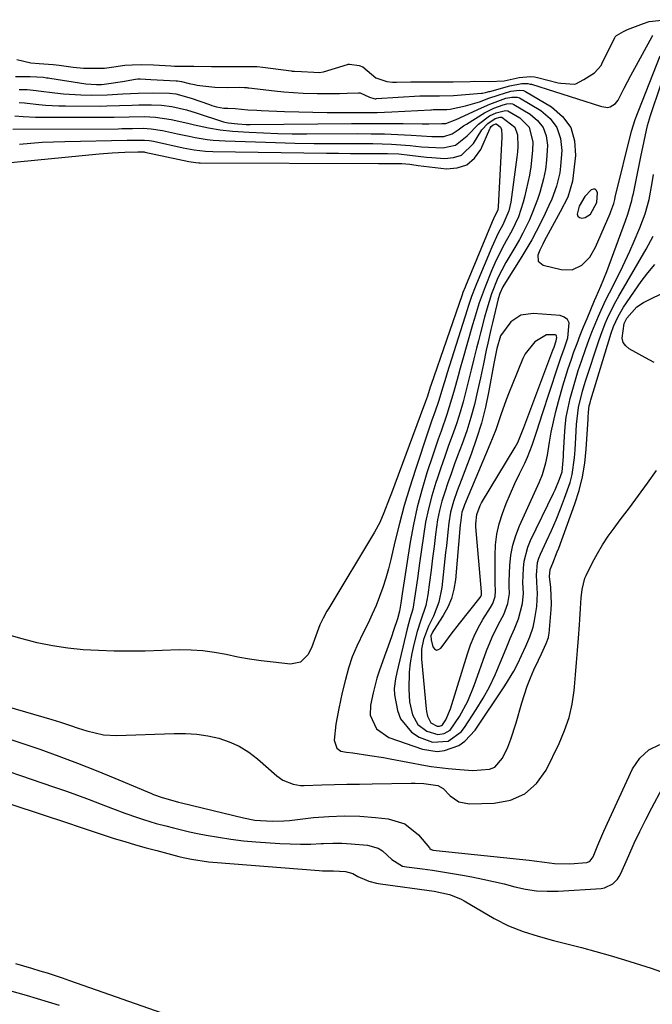
# Model space of a CAD drawing. Units: inches. Extents: x 1857328 to 1862656, y 421213 to 426516.
# Drawn here: x 1860876 to 1861057, y 422465 to 422747 of the extents above; entities that cross this region are included whole.
import ezdxf

# ---------------------------------------------------------------- set-up
doc = ezdxf.new("R2010")
doc.units = ezdxf.units.IN
doc.header["$MEASUREMENT"] = 0
for name, color, linetype in [('1', 7, 'Continuous'), ('7', 7, 'Continuous'), ('8', 7, 'Continuous')]:
    doc.layers.add(name, color=color, linetype=linetype)

msp = doc.modelspace()

# ---------------------------------------------------------------- linework, layer by layer
at = {"layer": '1', "color": 18}
for points in [[(1861041.35, 422695.07, 1640), (1861041.55, 422697.86, 1640), (1861041.29, 422698.49, 1640), (1861040.93, 422698.87, 1640), (1861040.41, 422698.88, 1640), (1861039.77, 422698.64, 1640), (1861037.95, 422696.74, 1640), (1861036.35, 422694.03, 1640), (1861035.78, 422691.72, 1640), (1861035.97, 422691.15, 1640), (1861036.45, 422690.79, 1640), (1861037.13, 422690.58, 1640), (1861038.04, 422690.75, 1640), (1861039.53, 422691.66, 1640), (1861041.35, 422695.07, 1640)], [(1861033.06, 422656.3, 1642), (1861033.42, 422660.58, 1642), (1861032.95, 422661.58, 1642), (1861032.05, 422662.24, 1642), (1861030.88, 422662.66, 1642), (1861023.1, 422663.27, 1642), (1861019.63, 422662.77, 1642), (1861016.72, 422660.84, 1642), (1861013.82, 422656.84, 1642), (1861012.69, 422653.21, 1642), (1861012.14, 422650.34, 1642), (1861011.88, 422648.91, 1642), (1861010.44, 422641.07, 1642), (1861009.46, 422636.46, 1642), (1861008.32, 422631.9, 1642), (1861006.93, 422627.42, 1642), (1861005.38, 422622.97, 1642), (1861002.5, 422615.42, 1642), (1861001.4, 422612.44, 1642), (1861000.33, 422609.45, 1642), (1860999.46, 422606.41, 1642), (1860998.95, 422603.28, 1642), (1860998.67, 422600.61, 1642), (1860998.26, 422596.72, 1642), (1860998.05, 422594.77, 1642), (1860996.96, 422584.8, 1642), (1860996.12, 422580.6, 1642), (1860994.56, 422576.61, 1642), (1860993.16, 422573.75, 1642), (1860991.72, 422569.94, 1642), (1860991.12, 422567.11, 1642), (1860991.1, 422564.23, 1642), (1860992.5, 422550.04, 1642), (1860992.59, 422549.33, 1642), (1860992.9, 422547.94, 1642), (1860993.79, 422546.08, 1642), (1860995.59, 422545.07, 1642), (1860996.26, 422545.06, 1642), (1860996.91, 422545.3, 1642), (1860997.19, 422545.5, 1642), (1860998.13, 422546.89, 1642), (1860999.48, 422550.02, 1642), (1861004.29, 422565.83, 1642), (1861005.17, 422568.37, 1642), (1861006.19, 422570.86, 1642), (1861007.4, 422573.25, 1642), (1861008.74, 422575.59, 1642), (1861010.93, 422579.07, 1642), (1861011.55, 422580.2, 1642), (1861012.29, 422582.24, 1642), (1861012.35, 422583.86, 1642), (1861012.31, 422584.69, 1642), (1861012.3, 422585.1, 1642), (1861012.22, 422593.95, 1642), (1861012.36, 422597.02, 1642), (1861012.72, 422600.06, 1642), (1861013.4, 422603.03, 1642), (1861014.31, 422605.97, 1642), (1861015.43, 422608.86, 1642), (1861016.61, 422611.73, 1642), (1861017.88, 422614.56, 1642), (1861019.21, 422617.35, 1642), (1861020.72, 422620.41, 1642), (1861021.5, 422622.09, 1642), (1861022.87, 422625.52, 1642), (1861024.02, 422629.03, 1642), (1861025.15, 422632.56, 1642), (1861025.72, 422634.32, 1642), (1861030.14, 422647.71, 1642), (1861031.12, 422650.58, 1642), (1861032.16, 422653.43, 1642), (1861033.06, 422656.3, 1642)], [(1861029.75, 422655.4, 1640), (1861029.92, 422656.34, 1640), (1861029.86, 422656.72, 1640), (1861029.71, 422657.01, 1640), (1861029.43, 422657.19, 1640), (1861027, 422657.13, 1640), (1861023.66, 422655.19, 1640), (1861020.89, 422651.69, 1640), (1861020.22, 422650.35, 1640), (1861017.08, 422642.83, 1640), (1861016.22, 422640.71, 1640), (1861015.41, 422638.58, 1640), (1861013.92, 422634.27, 1640), (1861012.43, 422629.96, 1640), (1861010.75, 422625.71, 1640), (1861003.49, 422608.47, 1640), (1861003.15, 422607.64, 1640), (1861002.71, 422606.38, 1640), (1861002.32, 422603.29, 1640), (1861002.27, 422602.76, 1640), (1861000.89, 422587.01, 1640), (1861000.44, 422584.29, 1640), (1860999.74, 422581.66, 1640), (1860998.66, 422579.15, 1640), (1860997.33, 422576.74, 1640), (1860994.56, 422572.49, 1640), (1860994.29, 422572.03, 1640), (1860993.86, 422570.92, 1640), (1860993.88, 422569.77, 1640), (1860994.38, 422567.84, 1640), (1860994.86, 422567.22, 1640), (1860995.4, 422566.88, 1640), (1860996.03, 422567, 1640), (1860996.71, 422567.41, 1640), (1860997.35, 422568.31, 1640), (1860999.67, 422571.45, 1640), (1861002.06, 422574.53, 1640), (1861007.91, 422581.9, 1640), (1861008.12, 422582.2, 1640), (1861008.32, 422582.65, 1640), (1861008.36, 422583.46, 1640), (1861008.35, 422583.58, 1640), (1861006.72, 422602.12, 1640), (1861006.68, 422603.03, 1640), (1861006.99, 422605.71, 1640), (1861007.93, 422608.26, 1640), (1861008.36, 422609.06, 1640), (1861017.96, 422625.02, 1640), (1861018.71, 422626.36, 1640), (1861020.5, 422630.61, 1640), (1861028.8, 422652.74, 1640), (1861029.13, 422653.62, 1640), (1861029.75, 422655.4, 1640)], [(1860920.65, 422461.55, 1658), (1860890.37, 422472.19, 1658), (1860888.25, 422472.92, 1658), (1860883.99, 422474.31, 1658), (1860881.85, 422474.95, 1658), (1860879.45, 422475.66, 1658), (1860874.9, 422476.98, 1658)], [(1860887.41, 422465.06, 1656), (1860884.26, 422466.05, 1656), (1860881.1, 422467, 1656), (1860877.94, 422467.94, 1656), (1860870.81, 422470, 1656)]]:
    msp.add_polyline3d(points, dxfattribs=at)
at = {"layer": '7', "color": 18}
for points in [[(1860875.2, 422735.97, 1638), (1860879.16, 422735, 1638), (1860881.54, 422734.86, 1638), (1860885.61, 422734.58, 1638), (1860887.32, 422734.38, 1638), (1860891.27, 422733.8, 1638), (1860894.3, 422733.54, 1638), (1860897.13, 422733.5, 1638), (1860900.26, 422733.54, 1638), (1860902.98, 422733.85, 1638), (1860906.13, 422734.35, 1638), (1860908.21, 422734.5, 1638), (1860910.94, 422734.57, 1638), (1860914.36, 422734.51, 1638), (1860919.26, 422734.16, 1638), (1860920.39, 422734.1, 1638), (1860922.47, 422734.1, 1638), (1860925.92, 422734.1, 1638), (1860930.91, 422733.98, 1638), (1860932.7, 422733.97, 1638), (1860936.78, 422734, 1638), (1860940.76, 422734.03, 1638), (1860944.05, 422733.95, 1638), (1860945.64, 422733.79, 1638), (1860953.74, 422732.73, 1638), (1860954.09, 422732.69, 1638), (1860954.77, 422732.61, 1638), (1860956.73, 422732.52, 1638), (1860960.28, 422732.33, 1638), (1860961.86, 422732.23, 1638), (1860963.03, 422732.48, 1638), (1860969.94, 422734.6, 1638), (1860970.13, 422734.65, 1638), (1860970.5, 422734.7, 1638), (1860973.25, 422734.25, 1638), (1860974.29, 422733.86, 1638), (1860978.05, 422730.73, 1638), (1860981.22, 422729.68, 1638), (1860982.87, 422729.49, 1638), (1860983.94, 422729.47, 1638), (1860988.04, 422729.56, 1638), (1860992.03, 422729.61, 1638), (1860996.11, 422729.56, 1638), (1861000.18, 422729.57, 1638), (1861005.08, 422729.74, 1638), (1861006.36, 422729.77, 1638), (1861010.5, 422729.73, 1638), (1861014.87, 422729.93, 1638), (1861019.11, 422730.8, 1638), (1861022.35, 422731.11, 1638), (1861023.57, 422731.01, 1638), (1861024.38, 422730.85, 1638), (1861030.33, 422729.35, 1638), (1861031.1, 422729.18, 1638), (1861034.95, 422728.91, 1638), (1861035.35, 422729.02, 1638), (1861037.7, 422730.24, 1638), (1861040.74, 422732.16, 1638), (1861042.59, 422734.31, 1638), (1861042.82, 422734.74, 1638), (1861046.52, 422742.31, 1638), (1861046.66, 422742.53, 1638), (1861047.03, 422742.88, 1638), (1861049.06, 422744.04, 1638), (1861050.17, 422744.55, 1638), (1861054.78, 422746.29, 1638), (1861056.38, 422746.84, 1638), (1861060.99, 422747.4, 1638)], [(1860875.83, 422727.4, 1642), (1860876.59, 422727.41, 1642), (1860878.12, 422727.38, 1642), (1860880.68, 422727.15, 1642), (1860881.4, 422727.06, 1642), (1860886.08, 422726.47, 1642), (1860888.57, 422726.2, 1642), (1860893.55, 422725.88, 1642), (1860896.6, 422725.83, 1642), (1860901.06, 422725.9, 1642), (1860905.51, 422726.13, 1642), (1860909.96, 422726.36, 1642), (1860914.42, 422726.41, 1642), (1860918.93, 422726.36, 1642), (1860920.74, 422726.16, 1642), (1860925.15, 422724.97, 1642), (1860930.36, 422723.1, 1642), (1860931.03, 422722.87, 1642), (1860932.38, 422722.48, 1642), (1860934.45, 422722.04, 1642), (1860935.64, 422722.02, 1642), (1860937.78, 422721.98, 1642), (1860941.36, 422721.62, 1642), (1860943.91, 422721.44, 1642), (1860945.19, 422721.38, 1642), (1860951.91, 422721.12, 1642), (1860955.97, 422720.99, 1642), (1860960.02, 422720.88, 1642), (1860964.08, 422720.82, 1642), (1860968.14, 422720.79, 1642), (1860974.47, 422720.78, 1642), (1860975.37, 422720.78, 1642), (1860978.4, 422720.82, 1642), (1860982.66, 422720.99, 1642), (1860993.79, 422721.62, 1642), (1860994.01, 422721.63, 1642), (1860994.47, 422721.65, 1642), (1860996.53, 422721.66, 1642), (1860998.38, 422721.65, 1642), (1860999.31, 422721.75, 1642), (1861003.77, 422722.69, 1642), (1861007.79, 422723.92, 1642), (1861010.43, 422724.88, 1642), (1861013.08, 422725.78, 1642), (1861016.78, 422726.92, 1642), (1861019.23, 422727.23, 1642), (1861020.4, 422727.11, 1642), (1861020.93, 422726.87, 1642), (1861028.39, 422722.45, 1642), (1861031.56, 422719.68, 1642), (1861033.91, 422716.51, 1642), (1861035.01, 422712.72, 1642), (1861035.29, 422708.52, 1642), (1861034.44, 422701.14, 1642), (1861033.07, 422696.61, 1642), (1861030.85, 422692.35, 1642), (1861026.33, 422683.93, 1642), (1861025.9, 422683.09, 1642), (1861025.1, 422681.39, 1642), (1861024.53, 422680, 1642), (1861024.61, 422678.23, 1642), (1861026, 422677.13, 1642), (1861031.2, 422675.82, 1642), (1861034.28, 422675.76, 1642), (1861037.07, 422677.08, 1642), (1861039.36, 422679.41, 1642), (1861041.02, 422682.23, 1642), (1861045.22, 422691.91, 1642), (1861045.45, 422692.47, 1642), (1861046.23, 422694.77, 1642), (1861046.54, 422695.94, 1642), (1861046.69, 422696.53, 1642), (1861051.31, 422715.45, 1642), (1861052.35, 422718.77, 1642), (1861059.53, 422737.04, 1642)], [(1860875.82, 422723.67, 1644), (1860877.39, 422723.54, 1644), (1860878.16, 422723.45, 1644), (1860881.47, 422723.1, 1644), (1860883.39, 422722.93, 1644), (1860887.22, 422722.73, 1644), (1860889.14, 422722.7, 1644), (1860899.09, 422722.68, 1644), (1860900.93, 422722.69, 1644), (1860904.6, 422722.79, 1644), (1860908.26, 422722.95, 1644), (1860910.09, 422723.01, 1644), (1860913.76, 422723.01, 1644), (1860916.66, 422722.91, 1644), (1860919.54, 422722.56, 1644), (1860923.79, 422721.57, 1644), (1860926.58, 422720.72, 1644), (1860934.39, 422718.16, 1644), (1860934.73, 422718.06, 1644), (1860935.77, 422717.86, 1644), (1860938.54, 422717.55, 1644), (1860940.86, 422717.43, 1644), (1860942.02, 422717.41, 1644), (1860971.09, 422717.63, 1644), (1860974.78, 422717.65, 1644), (1860978.47, 422717.67, 1644), (1860982.16, 422717.66, 1644), (1860985.84, 422717.65, 1644), (1860991.31, 422717.62, 1644), (1860993.22, 422717.62, 1644), (1860996.99, 422717.69, 1644), (1860997.79, 422717.7, 1644), (1860998.07, 422717.69, 1644), (1861001.03, 422718.77, 1644), (1861008.35, 422722.19, 1644), (1861010.72, 422723.23, 1644), (1861015.3, 422724.89, 1644), (1861017.03, 422725.23, 1644), (1861018.6, 422725.25, 1644), (1861019.27, 422725, 1644), (1861025.36, 422721.39, 1644), (1861027.99, 422719.13, 1644), (1861029.97, 422716.53, 1644), (1861030.97, 422713.42, 1644), (1861031.33, 422709.97, 1644), (1861031, 422705.45, 1644), (1861030.77, 422703.5, 1644), (1861029.88, 422699.7, 1644), (1861028.47, 422696.03, 1644), (1861027.68, 422694.22, 1644), (1861026, 422690.65, 1644), (1861024.05, 422686.77, 1644), (1861022.74, 422684.34, 1644), (1861021.35, 422681.95, 1644), (1861019.92, 422679.59, 1644), (1861014.72, 422671.37, 1644), (1861014.45, 422670.91, 1644), (1861013.59, 422668.98, 1644), (1861013.14, 422667.49, 1644), (1861011.5, 422660.63, 1644), (1861011.03, 422658.67, 1644), (1861010.14, 422654.73, 1644), (1861009.72, 422652.76, 1644), (1861008.87, 422648.82, 1644), (1861008.03, 422644.87, 1644), (1861007.21, 422641.09, 1644), (1861006.3, 422637.24, 1644), (1861005.28, 422633.43, 1644), (1861004.09, 422629.67, 1644), (1861002.79, 422625.94, 1644), (1861001.5, 422622.48, 1644), (1861000.55, 422619.9, 1644), (1860999.61, 422617.32, 1644), (1860998.7, 422614.72, 1644), (1860997.79, 422612.13, 1644), (1860996.99, 422609.5, 1644), (1860996.29, 422606.86, 1644), (1860995.77, 422604.17, 1644), (1860995.17, 422599.98, 1644), (1860994.75, 422596.58, 1644), (1860994.33, 422593.17, 1644), (1860993.9, 422589.76, 1644), (1860993.46, 422586.36, 1644), (1860992.99, 422582.66, 1644), (1860992.4, 422579.6, 1644), (1860990.89, 422575.15, 1644), (1860989.92, 422572.17, 1644), (1860988.93, 422568.49, 1644), (1860988.35, 422565.87, 1644), (1860987.9, 422563.24, 1644), (1860987.65, 422560.58, 1644), (1860987.5, 422555.71, 1644), (1860987.73, 422552.09, 1644), (1860988.54, 422548.36, 1644), (1860990.08, 422545.55, 1644), (1860992.67, 422543.65, 1644), (1860995.85, 422542.65, 1644), (1860997.68, 422542.97, 1644), (1860999.31, 422543.93, 1644), (1861002.08, 422547.89, 1644), (1861004.41, 422552.2, 1644), (1861006.28, 422556.74, 1644), (1861009.78, 422566.61, 1644), (1861011.35, 422570.54, 1644), (1861013.24, 422574.33, 1644), (1861014.7, 422577.07, 1644), (1861015.88, 422580.21, 1644), (1861016.38, 422583.09, 1644), (1861016.28, 422585.2, 1644), (1861016.29, 422586.61, 1644), (1861016.48, 422591.13, 1644), (1861016.77, 422594.06, 1644), (1861017.29, 422596.93, 1644), (1861018.14, 422599.73, 1644), (1861019.21, 422602.47, 1644), (1861024.49, 422613.98, 1644), (1861024.95, 422615.04, 1644), (1861025.79, 422617.18, 1644), (1861026.81, 422620.47, 1644), (1861027.26, 422622.73, 1644), (1861027.83, 422626.37, 1644), (1861028.35, 422629.32, 1644), (1861028.94, 422632.25, 1644), (1861029.63, 422635.16, 1644), (1861030.4, 422638.05, 1644), (1861031.69, 422642.57, 1644), (1861032.42, 422645.02, 1644), (1861033.18, 422647.47, 1644), (1861034, 422649.89, 1644), (1861034.84, 422652.31, 1644), (1861035.73, 422654.71, 1644), (1861036.65, 422657.1, 1644), (1861037.6, 422659.47, 1644), (1861038.58, 422661.84, 1644), (1861040.74, 422666.95, 1644), (1861041.18, 422667.99, 1644), (1861042.54, 422671.08, 1644), (1861044.23, 422675.25, 1644), (1861049.57, 422689.82, 1644), (1861050.24, 422691.75, 1644), (1861051.41, 422695.65, 1644), (1861051.64, 422696.64, 1644), (1861051.86, 422697.63, 1644), (1861054.01, 422708.17, 1644), (1861054.93, 422712.63, 1644), (1861055.94, 422717.08, 1644), (1861056.81, 422719.99, 1644), (1861059.71, 422728.73, 1644)], [(1860874.62, 422719.87, 1646), (1860876.97, 422719.65, 1646), (1860880.51, 422719.46, 1646), (1860881.69, 422719.44, 1646), (1860901.64, 422719.45, 1646), (1860903.08, 422719.46, 1646), (1860907.37, 422719.58, 1646), (1860911.66, 422719.65, 1646), (1860914.87, 422719.52, 1646), (1860919.44, 422718.84, 1646), (1860924.19, 422717.77, 1646), (1860926.13, 422717.33, 1646), (1860930.06, 422716.45, 1646), (1860933.48, 422715.82, 1646), (1860936.94, 422715.47, 1646), (1860941.71, 422715.17, 1646), (1860945.84, 422714.95, 1646), (1860949.97, 422714.79, 1646), (1860954.1, 422714.71, 1646), (1860958.23, 422714.69, 1646), (1860972.88, 422714.76, 1646), (1860976.71, 422714.74, 1646), (1860980.54, 422714.67, 1646), (1860984.37, 422714.53, 1646), (1860988.19, 422714.34, 1646), (1860994.11, 422713.98, 1646), (1860994.97, 422713.95, 1646), (1860997.57, 422713.99, 1646), (1860999.96, 422714.7, 1646), (1861001.61, 422715.86, 1646), (1861003.2, 422716.96, 1646), (1861004.02, 422717.49, 1646), (1861009.24, 422720.72, 1646), (1861011.91, 422722.09, 1646), (1861014.52, 422723.04, 1646), (1861015.64, 422723.28, 1646), (1861016.71, 422723.35, 1646), (1861017.26, 422723.27, 1646), (1861017.6, 422723.12, 1646), (1861022.33, 422720.32, 1646), (1861024.4, 422718.57, 1646), (1861025.99, 422716.55, 1646), (1861026.85, 422714.13, 1646), (1861027.24, 422711.45, 1646), (1861027.2, 422709.94, 1646), (1861027.01, 422707.21, 1646), (1861026.68, 422704.5, 1646), (1861026.12, 422701.83, 1646), (1861025.03, 422697.95, 1646), (1861024.37, 422695.95, 1646), (1861022.88, 422692.02, 1646), (1861022.05, 422690.08, 1646), (1861020.22, 422686.3, 1646), (1861019.22, 422684.45, 1646), (1861018.17, 422682.62, 1646), (1861015.31, 422677.85, 1646), (1861013.03, 422673.5, 1646), (1861011.23, 422668.92, 1646), (1861009.87, 422664.46, 1646), (1861009.24, 422662.22, 1646), (1861008.03, 422657.72, 1646), (1861007.45, 422655.47, 1646), (1861006.9, 422653.29, 1646), (1861006.13, 422650.23, 1646), (1861005.37, 422647.17, 1646), (1861004.61, 422644.11, 1646), (1861003.86, 422641.04, 1646), (1861003.07, 422638, 1646), (1861002.21, 422634.97, 1646), (1861001.24, 422631.97, 1646), (1861000.21, 422628.99, 1646), (1860998.92, 422625.44, 1646), (1860997.8, 422622.27, 1646), (1860996.69, 422619.09, 1646), (1860995.61, 422615.9, 1646), (1860995.25, 422614.84, 1646), (1860994.11, 422611.09, 1646), (1860993.11, 422607.32, 1646), (1860992.32, 422603.49, 1646), (1860991.67, 422599.62, 1646), (1860990.58, 422591.74, 1646), (1860990.27, 422589.55, 1646), (1860989.96, 422587.36, 1646), (1860989.33, 422582.98, 1646), (1860988.61, 422578.62, 1646), (1860987.81, 422575.79, 1646), (1860987.05, 422572.94, 1646), (1860984.09, 422560.43, 1646), (1860983.7, 422558.61, 1646), (1860983.31, 422555.86, 1646), (1860983.37, 422554.03, 1646), (1860984.27, 422549.56, 1646), (1860985.17, 422547.14, 1646), (1860988.25, 422543.35, 1646), (1860990.44, 422541.97, 1646), (1860994.28, 422540.49, 1646), (1860998.76, 422540.79, 1646), (1861002.54, 422543.43, 1646), (1861003.51, 422544.67, 1646), (1861006.84, 422549.86, 1646), (1861008.78, 422553.09, 1646), (1861010.59, 422556.37, 1646), (1861012.22, 422559.76, 1646), (1861013.72, 422563.21, 1646), (1861015.38, 422567.34, 1646), (1861016.57, 422570.19, 1646), (1861017.84, 422573, 1646), (1861018.98, 422575.86, 1646), (1861020.1, 422580.19, 1646), (1861020.38, 422583.14, 1646), (1861020.21, 422586.12, 1646), (1861020.36, 422590.29, 1646), (1861020.6, 422592.34, 1646), (1861021.62, 422596.31, 1646), (1861022.41, 422598.22, 1646), (1861028.96, 422611.76, 1646), (1861029.43, 422612.75, 1646), (1861030.72, 422615.8, 1646), (1861031.41, 422617.88, 1646), (1861031.82, 422622.3, 1646), (1861031.87, 422623.19, 1646), (1861032.1, 422628.03, 1646), (1861032.32, 422630.79, 1646), (1861032.65, 422633.53, 1646), (1861033.15, 422636.25, 1646), (1861033.76, 422638.95, 1646), (1861034.49, 422641.62, 1646), (1861035.25, 422644.29, 1646), (1861036.08, 422646.94, 1646), (1861036.96, 422649.57, 1646), (1861038.23, 422653.28, 1646), (1861039.06, 422655.6, 1646), (1861039.94, 422657.92, 1646), (1861041.84, 422662.49, 1646), (1861043.91, 422666.98, 1646), (1861046.13, 422671.41, 1646), (1861046.75, 422672.6, 1646), (1861048.17, 422675.41, 1646), (1861049.54, 422678.24, 1646), (1861050.84, 422681.1, 1646), (1861052.1, 422683.99, 1646), (1861053.71, 422687.81, 1646), (1861055.23, 422691.83, 1646), (1861056.43, 422695.95, 1646), (1861057.28, 422700.7, 1646), (1861057.64, 422703.1, 1646)], [(1860874, 422716.09, 1648), (1860904.23, 422716.18, 1648), (1860905.25, 422716.19, 1648), (1860908.31, 422716.26, 1648), (1860911.38, 422716.29, 1648), (1860913.64, 422716.18, 1648), (1860916.89, 422715.69, 1648), (1860921.17, 422714.73, 1648), (1860924.57, 422714.02, 1648), (1860926.27, 422713.69, 1648), (1860929.7, 422713.13, 1648), (1860931.42, 422712.92, 1648), (1860934.88, 422712.69, 1648), (1860949.25, 422712.23, 1648), (1860954.8, 422712.08, 1648), (1860960.35, 422711.97, 1648), (1860965.91, 422711.92, 1648), (1860971.47, 422711.91, 1648), (1860977.24, 422711.93, 1648), (1860979.91, 422711.89, 1648), (1860982.57, 422711.79, 1648), (1860985.22, 422711.6, 1648), (1860987.88, 422711.35, 1648), (1860991.16, 422711.01, 1648), (1860993.18, 422710.85, 1648), (1860997.23, 422710.71, 1648), (1861000.93, 422711.46, 1648), (1861004.21, 422714.15, 1648), (1861007.5, 422717.44, 1648), (1861010.64, 422719.83, 1648), (1861012.55, 422720.77, 1648), (1861015.17, 422721.42, 1648), (1861015.93, 422721.25, 1648), (1861019.3, 422719.26, 1648), (1861021.97, 422716.58, 1648), (1861023.02, 422712.35, 1648), (1861022.99, 422709.98, 1648), (1861022.52, 422705.26, 1648), (1861022.09, 422702.92, 1648), (1861020.68, 422696.57, 1648), (1861020.32, 422695.14, 1648), (1861018.92, 422690.95, 1648), (1861017.04, 422686.94, 1648), (1861015.42, 422684.05, 1648), (1861014.27, 422681.94, 1648), (1861012.17, 422677.65, 1648), (1861011.21, 422675.45, 1648), (1861009.36, 422670.94, 1648), (1861007.7, 422666.29, 1648), (1861006.24, 422661.56, 1648), (1861005.78, 422659.97, 1648), (1861002.88, 422649.87, 1648), (1861002.24, 422647.64, 1648), (1861001.62, 422645.41, 1648), (1861000.4, 422640.95, 1648), (1860999.77, 422638.72, 1648), (1860998.39, 422634.31, 1648), (1860996.74, 422629.6, 1648), (1860995.93, 422627.3, 1648), (1860994.37, 422622.68, 1648), (1860992.69, 422617.59, 1648), (1860991.21, 422612.71, 1648), (1860989.9, 422607.78, 1648), (1860988.83, 422602.79, 1648), (1860987.92, 422597.77, 1648), (1860985.64, 422583.02, 1648), (1860985.22, 422580.34, 1648), (1860984.84, 422578.05, 1648), (1860984.23, 422575.79, 1648), (1860983.14, 422572.47, 1648), (1860982.52, 422570.62, 1648), (1860981.23, 422566.95, 1648), (1860980.56, 422565.12, 1648), (1860979, 422560.84, 1648), (1860978.35, 422558.79, 1648), (1860977.28, 422554.62, 1648), (1860976.52, 422551.14, 1648), (1860976.42, 422548.23, 1648), (1860978.24, 422544.28, 1648), (1860981.78, 422541.81, 1648), (1860991.44, 422538.48, 1648), (1860995.66, 422537.81, 1648), (1860997.75, 422538.07, 1648), (1861001.8, 422539.59, 1648), (1861003.59, 422540.77, 1648), (1861006.52, 422543.94, 1648), (1861015.04, 422556.63, 1648), (1861017.63, 422560.85, 1648), (1861018.77, 422563.04, 1648), (1861019.84, 422565.28, 1648), (1861021.07, 422568.04, 1648), (1861022.2, 422570.71, 1648), (1861023.15, 422573.45, 1648), (1861023.37, 422574.39, 1648), (1861023.54, 422575.34, 1648), (1861024.17, 422579.35, 1648), (1861024.37, 422583.18, 1648), (1861024.27, 422584.54, 1648), (1861024.06, 422588.28, 1648), (1861024.43, 422591.97, 1648), (1861024.79, 422593.15, 1648), (1861025.24, 422594.3, 1648), (1861027, 422598.1, 1648), (1861028.37, 422601.14, 1648), (1861029.69, 422604.21, 1648), (1861030.95, 422607.31, 1648), (1861032.17, 422610.42, 1648), (1861033.72, 422614.84, 1648), (1861034.34, 422617.17, 1648), (1861035, 422621.93, 1648), (1861035.15, 422624.24, 1648), (1861035.36, 422627.74, 1648), (1861035.55, 422631.5, 1648), (1861036.13, 422636.32, 1648), (1861037.31, 422641.05, 1648), (1861037.78, 422642.6, 1648), (1861038.27, 422644.16, 1648), (1861041.94, 422655.45, 1648), (1861042.51, 422657.1, 1648), (1861043.77, 422660.36, 1648), (1861044.46, 422661.96, 1648), (1861045.98, 422665.11, 1648), (1861046.8, 422666.65, 1648), (1861047.66, 422668.18, 1648), (1861055.55, 422681.72, 1648), (1861057.55, 422685.4, 1648)], [(1860870.45, 422706.19, 1652), (1860898.78, 422708.96, 1652), (1860902.46, 422709.26, 1652), (1860906.15, 422709.45, 1652), (1860909.84, 422709.58, 1652), (1860911.24, 422709.57, 1652), (1860911.65, 422709.51, 1652), (1860911.85, 422709.47, 1652), (1860924.48, 422706.78, 1652), (1860926.48, 422706.49, 1652), (1860927.28, 422706.45, 1652), (1860927.69, 422706.44, 1652), (1860978.78, 422706.26, 1652), (1860981.4, 422706.26, 1652), (1860985.46, 422706.25, 1652), (1860987.81, 422706.03, 1652), (1860988.98, 422705.82, 1652), (1860989.57, 422705.74, 1652), (1860990.16, 422705.66, 1652), (1860998.32, 422704.68, 1652), (1861001.4, 422704.94, 1652), (1861004.12, 422705.84, 1652), (1861006.29, 422707.71, 1652), (1861008.1, 422710.23, 1652), (1861010.73, 422716.14, 1652), (1861010.84, 422716.37, 1652), (1861011.14, 422716.78, 1652), (1861011.72, 422717.3, 1652), (1861012.25, 422717.51, 1652), (1861012.43, 422717.54, 1652), (1861012.53, 422717.54, 1652), (1861013.24, 422717.13, 1652), (1861013.77, 422716.62, 1652), (1861014.03, 422715.94, 1652), (1861014.15, 422714.23, 1652), (1861014.14, 422713.73, 1652), (1861013.12, 422693.79, 1652), (1861012.99, 422692.96, 1652), (1861011.82, 422690.38, 1652), (1861011.42, 422689.47, 1652), (1861003.73, 422671.06, 1652), (1861003.61, 422670.76, 1652), (1861003.03, 422669.25, 1652), (1861002.81, 422668.63, 1652), (1860993.82, 422642.62, 1652), (1860993.65, 422642.12, 1652), (1860992.84, 422639.61, 1652), (1860992.31, 422638.07, 1652), (1860991.94, 422637.05, 1652), (1860991.75, 422636.54, 1652), (1860982.51, 422611.79, 1652), (1860982, 422610.42, 1652), (1860980.38, 422606.17, 1652), (1860979.16, 422603.36, 1652), (1860977.69, 422600.67, 1652), (1860964.58, 422578.92, 1652), (1860964.03, 422577.97, 1652), (1860962.97, 422576.04, 1652), (1860962.01, 422574.07, 1652), (1860960.88, 422570.98, 1652), (1860959.6, 422567.56, 1652), (1860958.58, 422565.54, 1652), (1860956.48, 422563.43, 1652), (1860953.57, 422562.85, 1652), (1860948.61, 422563.37, 1652), (1860945.22, 422563.78, 1652), (1860941.85, 422564.27, 1652), (1860938.5, 422564.89, 1652), (1860935.17, 422565.59, 1652), (1860931.83, 422566.22, 1652), (1860928.47, 422566.68, 1652), (1860925.09, 422566.88, 1652), (1860921.69, 422566.9, 1652), (1860911.95, 422566.6, 1652), (1860907.5, 422566.54, 1652), (1860903.06, 422566.56, 1652), (1860898.61, 422566.73, 1652), (1860894.17, 422566.99, 1652), (1860889.76, 422567.45, 1652), (1860885.37, 422568.08, 1652), (1860881.03, 422568.98, 1652), (1860876.73, 422570.05, 1652), (1860860.07, 422574.73, 1652)], [(1861057.85, 422649.21, 1652), (1861055.37, 422650.54, 1652), (1861050.68, 422653.15, 1652), (1861049.68, 422654, 1652), (1861048.97, 422654.98, 1652), (1861048.68, 422656.16, 1652), (1861049.27, 422660.36, 1652), (1861050.01, 422661.89, 1652), (1861052.82, 422665.15, 1652), (1861054.76, 422666.4, 1652), (1861076.25, 422677.04, 1652)], [(1860846.05, 422558.37, 1652), (1860885.17, 422547.02, 1652), (1860887.71, 422546.24, 1652), (1860890.22, 422545.39, 1652), (1860892.73, 422544.53, 1652), (1860895.25, 422543.73, 1652), (1860900.01, 422542.6, 1652), (1860903.75, 422542.43, 1652), (1860920.3, 422543.03, 1652), (1860923.52, 422543, 1652), (1860926.71, 422542.79, 1652), (1860929.88, 422542.31, 1652), (1860933.03, 422541.63, 1652), (1860936.05, 422540.61, 1652), (1860938.93, 422539.33, 1652), (1860941.61, 422537.66, 1652), (1860944.15, 422535.73, 1652), (1860949.67, 422530.9, 1652), (1860951.39, 422529.65, 1652), (1860954.34, 422528.45, 1652), (1860956.44, 422528.12, 1652), (1860957.51, 422528.1, 1652), (1860962.57, 422528.25, 1652), (1860966.17, 422528.36, 1652), (1860969.78, 422528.45, 1652), (1860973.39, 422528.52, 1652), (1860977, 422528.58, 1652), (1860988.14, 422528.75, 1652), (1860989.35, 422528.74, 1652), (1860991.77, 422528.63, 1652), (1860995.8, 422528.08, 1652), (1860997.35, 422527.23, 1652), (1860999.33, 422525.18, 1652), (1861001.88, 422523.43, 1652), (1861004.92, 422522.85, 1652), (1861011.96, 422523, 1652), (1861016.62, 422523.91, 1652), (1861020.74, 422525.66, 1652), (1861024.07, 422528.66, 1652), (1861026.86, 422532.5, 1652), (1861030.61, 422540.14, 1652), (1861032.16, 422543.8, 1652), (1861033.44, 422547.54, 1652), (1861034.3, 422551.39, 1652), (1861034.88, 422555.32, 1652), (1861034.98, 422556.35, 1652), (1861035.29, 422559.83, 1652), (1861035.59, 422563.3, 1652), (1861035.86, 422566.78, 1652), (1861036.12, 422570.26, 1652), (1861036.4, 422574.11, 1652), (1861036.5, 422575.67, 1652), (1861036.71, 422578.78, 1652), (1861036.9, 422581.79, 1652), (1861037.16, 422584.26, 1652), (1861037.98, 422587.45, 1652), (1861038.32, 422588.2, 1652), (1861040.19, 422591.95, 1652), (1861041.56, 422594.52, 1652), (1861043.03, 422597.03, 1652), (1861044.64, 422599.45, 1652), (1861046.35, 422601.82, 1652), (1861048.12, 422604.13, 1652), (1861050.76, 422607.63, 1652), (1861053.38, 422611.14, 1652), (1861055.95, 422614.69, 1652), (1861058.49, 422618.26, 1652)], [(1860870.85, 422542.11, 1654), (1860876.32, 422540.32, 1654), (1860881.77, 422538.47, 1654), (1860887.19, 422536.52, 1654), (1860892.57, 422534.51, 1654), (1860897.93, 422532.39, 1654), (1860903.25, 422530.21, 1654), (1860913.73, 422525.81, 1654), (1860914.34, 422525.56, 1654), (1860916.84, 422524.63, 1654), (1860919.88, 422523.75, 1654), (1860921.5, 422523.34, 1654), (1860922.31, 422523.14, 1654), (1860940.16, 422518.84, 1654), (1860943.42, 422518.21, 1654), (1860948.38, 422517.84, 1654), (1860951.7, 422517.94, 1654), (1860953.35, 422518.09, 1654), (1860960.15, 422518.88, 1654), (1860964.6, 422519.25, 1654), (1860969.05, 422519.41, 1654), (1860973.5, 422519.28, 1654), (1860977.95, 422518.94, 1654), (1860981.63, 422518.54, 1654), (1860986.38, 422517.08, 1654), (1860990.24, 422513.97, 1654), (1860993.43, 422510.21, 1654), (1860993.54, 422510.09, 1654), (1860993.91, 422509.79, 1654), (1860994.5, 422509.59, 1654), (1860998.96, 422509.08, 1654), (1861021.99, 422506.71, 1654), (1861023.45, 422506.55, 1654), (1861026.36, 422506.17, 1654), (1861029.27, 422505.78, 1654), (1861033.65, 422505.69, 1654), (1861038.49, 422506.04, 1654), (1861039.16, 422506.3, 1654), (1861039.46, 422506.5, 1654), (1861040.32, 422507.68, 1654), (1861041.64, 422511.05, 1654), (1861043.37, 422515.06, 1654), (1861051.62, 422532.85, 1654), (1861053.73, 422535.91, 1654), (1861056.28, 422538.34, 1654), (1861059.47, 422539.82, 1654)], [(1860863.29, 422535.3, 1656), (1860885.68, 422527.74, 1656), (1860889.12, 422526.55, 1656), (1860892.54, 422525.34, 1656), (1860895.94, 422524.08, 1656), (1860899.34, 422522.79, 1656), (1860902.57, 422521.54, 1656), (1860906.12, 422520.21, 1656), (1860909.7, 422518.94, 1656), (1860911.51, 422518.35, 1656), (1860915.14, 422517.25, 1656), (1860917.83, 422516.51, 1656), (1860920.1, 422515.93, 1656), (1860924.67, 422514.86, 1656), (1860926.97, 422514.38, 1656), (1860929.42, 422513.89, 1656), (1860932.96, 422513.25, 1656), (1860936.51, 422512.7, 1656), (1860940.08, 422512.29, 1656), (1860943.66, 422511.97, 1656), (1860950.52, 422511.5, 1656), (1860953.49, 422511.35, 1656), (1860956.46, 422511.28, 1656), (1860959.43, 422511.32, 1656), (1860962.4, 422511.44, 1656), (1860963.03, 422511.47, 1656), (1860965.69, 422511.56, 1656), (1860968.34, 422511.56, 1656), (1860970.99, 422511.43, 1656), (1860975.71, 422510.98, 1656), (1860978.69, 422510.14, 1656), (1860980, 422509.34, 1656), (1860982.67, 422506.94, 1656), (1860985.69, 422505.03, 1656), (1860986.85, 422504.77, 1656), (1860991.43, 422504.2, 1656), (1860994.31, 422503.81, 1656), (1860997.19, 422503.39, 1656), (1861000.06, 422502.91, 1656), (1861002.93, 422502.4, 1656), (1861005.58, 422501.91, 1656), (1861008.69, 422501.29, 1656), (1861011.78, 422500.63, 1656), (1861014.85, 422499.89, 1656), (1861017.91, 422499.1, 1656), (1861020.98, 422498.43, 1656), (1861024.08, 422497.97, 1656), (1861027.2, 422497.81, 1656), (1861030.34, 422497.86, 1656), (1861042.64, 422498.64, 1656), (1861043.56, 422498.79, 1656), (1861046.01, 422499.96, 1656), (1861047.3, 422501.3, 1656), (1861047.81, 422502.07, 1656), (1861048.24, 422502.9, 1656), (1861050.52, 422508.09, 1656), (1861052.08, 422511.54, 1656), (1861053.7, 422514.96, 1656), (1861055.39, 422518.35, 1656), (1861057.13, 422521.7, 1656), (1861060.07, 422527.22, 1656)], [(1860840.85, 422533.47, 1658), (1860890.22, 422517.22, 1658), (1860892.49, 422516.46, 1658), (1860897.01, 422514.91, 1658), (1860898.15, 422514.54, 1658), (1860899.29, 422514.17, 1658), (1860903.07, 422512.96, 1658), (1860906.1, 422512.02, 1658), (1860909.15, 422511.12, 1658), (1860912.21, 422510.26, 1658), (1860915.28, 422509.43, 1658), (1860921.64, 422507.77, 1658), (1860922.84, 422507.48, 1658), (1860925.25, 422506.96, 1658), (1860930.13, 422506.25, 1658), (1860931.36, 422506.14, 1658), (1860961.77, 422503.75, 1658), (1860962.75, 422503.68, 1658), (1860965.96, 422503.63, 1658), (1860969.32, 422503.48, 1658), (1860971.45, 422502.93, 1658), (1860972.9, 422502.06, 1658), (1860976.07, 422500.71, 1658), (1860978.28, 422500.1, 1658), (1860979.41, 422499.9, 1658), (1860994.81, 422497.82, 1658), (1860999.21, 422496.88, 1658), (1861002.34, 422495.64, 1658), (1861003.33, 422495.11, 1658), (1861012.01, 422490.02, 1658), (1861016.03, 422487.94, 1658), (1861020.24, 422486.29, 1658), (1861024.58, 422484.94, 1658), (1861028.96, 422483.74, 1658), (1861032.84, 422482.76, 1658), (1861036.97, 422481.68, 1658), (1861041.09, 422480.56, 1658), (1861045.19, 422479.37, 1658), (1861049.28, 422478.13, 1658), (1861056.93, 422475.75, 1658), (1861059.66, 422474.83, 1658)]]:
    msp.add_polyline3d(points, dxfattribs=at)
at = {"layer": '8', "color": 18}
for points in [[(1860874.77, 422731.16, 1640), (1860878.96, 422731.14, 1640), (1860882.78, 422730.9, 1640), (1860883.7, 422730.79, 1640), (1860884.17, 422730.72, 1640), (1860884.63, 422730.65, 1640), (1860894.95, 422729.02, 1640), (1860898.01, 422728.79, 1640), (1860899.46, 422728.84, 1640), (1860900.18, 422728.91, 1640), (1860900.9, 422729, 1640), (1860905.46, 422729.7, 1640), (1860909.13, 422730.41, 1640), (1860909.83, 422730.47, 1640), (1860910.5, 422730.46, 1640), (1860913.56, 422730.28, 1640), (1860920.87, 422729.93, 1640), (1860921.23, 422729.9, 1640), (1860922.32, 422729.74, 1640), (1860924.54, 422729.16, 1640), (1860926.05, 422728.79, 1640), (1860926.82, 422728.66, 1640), (1860927.6, 422728.55, 1640), (1860931.95, 422728.08, 1640), (1860935.57, 422728, 1640), (1860939.06, 422728.03, 1640), (1860940.41, 422728, 1640), (1860941.06, 422727.95, 1640), (1860941.38, 422727.92, 1640), (1860941.7, 422727.88, 1640), (1860948.97, 422727.03, 1640), (1860951.72, 422726.74, 1640), (1860954.47, 422726.52, 1640), (1860957.23, 422726.37, 1640), (1860961.22, 422726.26, 1640), (1860965.53, 422726.25, 1640), (1860967.68, 422726.29, 1640), (1860969.83, 422726.36, 1640), (1860973.1, 422726.48, 1640), (1860973.6, 422726.46, 1640), (1860976.21, 422725.19, 1640), (1860977.52, 422724.8, 1640), (1860977.9, 422724.78, 1640), (1860978.1, 422724.78, 1640), (1860978.29, 422724.79, 1640), (1860990.64, 422725.56, 1640), (1860992.62, 422725.63, 1640), (1860996.26, 422725.61, 1640), (1861000.33, 422725.68, 1640), (1861008.34, 422726.35, 1640), (1861008.64, 422726.38, 1640), (1861009.53, 422726.55, 1640), (1861010.11, 422726.71, 1640), (1861010.4, 422726.79, 1640), (1861010.69, 422726.87, 1640), (1861016.43, 422728.5, 1640), (1861019.88, 422729.13, 1640), (1861021.64, 422729.12, 1640), (1861022.32, 422728.98, 1640), (1861022.66, 422728.89, 1640), (1861042.49, 422722.65, 1640), (1861042.85, 422722.55, 1640), (1861044.5, 422722.23, 1640), (1861045.22, 422722.47, 1640), (1861046.78, 422723.42, 1640), (1861047.53, 422724.38, 1640), (1861049.19, 422727.78, 1640), (1861051.11, 422731.43, 1640), (1861057.28, 422742.62, 1640), (1861057.46, 422742.9, 1640)], [(1860875.89, 422711.72, 1650), (1860879.14, 422712.04, 1650), (1860882.4, 422712.3, 1650), (1860885.67, 422712.46, 1650), (1860888.94, 422712.56, 1650), (1860906.83, 422712.87, 1650), (1860908.66, 422712.91, 1650), (1860911.79, 422712.91, 1650), (1860913.08, 422712.79, 1650), (1860913.72, 422712.69, 1650), (1860914.36, 422712.57, 1650), (1860922.82, 422710.71, 1650), (1860925.99, 422710.12, 1650), (1860929.19, 422709.75, 1650), (1860931.34, 422709.65, 1650), (1860963.95, 422709.18, 1650), (1860967.39, 422709.13, 1650), (1860970.84, 422709.1, 1650), (1860974.28, 422709.09, 1650), (1860977.72, 422709.09, 1650), (1860981.41, 422709.1, 1650), (1860984.6, 422708.98, 1650), (1860987.77, 422708.6, 1650), (1860992.53, 422708.02, 1650), (1860994.13, 422707.89, 1650), (1860997.85, 422707.63, 1650), (1861000.33, 422707.89, 1650), (1861002.56, 422708.62, 1650), (1861006.06, 422711.92, 1650), (1861008.44, 422715.82, 1650), (1861010.15, 422717.69, 1650), (1861012.25, 422719.1, 1650), (1861013.73, 422719.48, 1650), (1861014.13, 422719.45, 1650), (1861017.9, 422716.6, 1650), (1861018.61, 422714.44, 1650), (1861018.71, 422710.99, 1650), (1861018.62, 422709.52, 1650), (1861018.47, 422708.04, 1650), (1861016.72, 422695.18, 1650), (1861016.15, 422692.64, 1650), (1861014.43, 422688.65, 1650), (1861013.16, 422686.28, 1650), (1861011.3, 422682.27, 1650), (1861006.91, 422671.75, 1650), (1861006.54, 422670.84, 1650), (1861005.49, 422668.08, 1650), (1861004.55, 422665.28, 1650), (1861004.24, 422664.34, 1650), (1860998.51, 422646.31, 1650), (1860998.08, 422644.94, 1650), (1860997.24, 422642.19, 1650), (1860995.98, 422638.06, 1650), (1860995.06, 422635.33, 1650), (1860994.04, 422632.39, 1650), (1860993.08, 422629.56, 1650), (1860989.41, 422618.61, 1650), (1860987.76, 422613.48, 1650), (1860986.22, 422608.32, 1650), (1860984.82, 422603.12, 1650), (1860983.52, 422597.89, 1650), (1860982.32, 422592.77, 1650), (1860981.64, 422590.1, 1650), (1860980.89, 422587.45, 1650), (1860980.04, 422584.82, 1650), (1860979.13, 422582.22, 1650), (1860978.11, 422579.65, 1650), (1860977.04, 422577.12, 1650), (1860975.87, 422574.62, 1650), (1860974.63, 422572.15, 1650), (1860972.61, 422568, 1650), (1860971.31, 422564.9, 1650), (1860970.25, 422561.71, 1650), (1860969.34, 422558.47, 1650), (1860968.43, 422554.68, 1650), (1860967.91, 422552.42, 1650), (1860967.43, 422550.17, 1650), (1860966.6, 422545.62, 1650), (1860966.07, 422541.08, 1650), (1860966.86, 422538.83, 1650), (1860968, 422537.96, 1650), (1860969.69, 422537.64, 1650), (1860971.43, 422537.42, 1650), (1860976.38, 422536.72, 1650), (1860980.24, 422536.08, 1650), (1860982.16, 422535.73, 1650), (1860992.32, 422533.81, 1650), (1860993.94, 422533.53, 1650), (1860998.82, 422532.95, 1650), (1861002.1, 422532.68, 1650), (1861005.9, 422532.36, 1650), (1861010.61, 422532.74, 1650), (1861012.12, 422533.38, 1650), (1861014.35, 422535.88, 1650), (1861015.85, 422539.11, 1650), (1861016.78, 422541.37, 1650), (1861018.3, 422546.01, 1650), (1861019.89, 422551.76, 1650), (1861020.63, 422554.17, 1650), (1861021.44, 422556.56, 1650), (1861022.37, 422558.91, 1650), (1861023.38, 422561.22, 1650), (1861024.68, 422564.01, 1650), (1861025.52, 422565.81, 1650), (1861026.87, 422568.71, 1650), (1861027.51, 422570.51, 1650), (1861027.65, 422571.26, 1650), (1861027.7, 422571.64, 1650), (1861028.33, 422578.5, 1650), (1861028.42, 422580.08, 1650), (1861028.18, 422584.79, 1650), (1861027.79, 422587.92, 1650), (1861027.98, 422589.98, 1650), (1861028.74, 422591.74, 1650), (1861030.07, 422594.99, 1650), (1861030.49, 422596.09, 1650), (1861035.08, 422608.71, 1650), (1861036.29, 422612.56, 1650), (1861037.27, 422616.45, 1650), (1861037.92, 422620.41, 1650), (1861038.34, 422624.41, 1650), (1861038.87, 422633.02, 1650), (1861038.9, 422633.5, 1650), (1861038.97, 422634.96, 1650), (1861039.22, 422636.82, 1650), (1861039.45, 422637.7, 1650), (1861039.57, 422638.14, 1650), (1861039.7, 422638.58, 1650), (1861045.54, 422657.59, 1650), (1861046.21, 422659.56, 1650), (1861047.46, 422662.41, 1650), (1861049.05, 422665.08, 1650), (1861054.14, 422672.44, 1650), (1861056.02, 422674.94, 1650), (1861058.01, 422677.33, 1650)]]:
    msp.add_polyline3d(points, dxfattribs=at)

doc.saveas('drawing.dxf')
